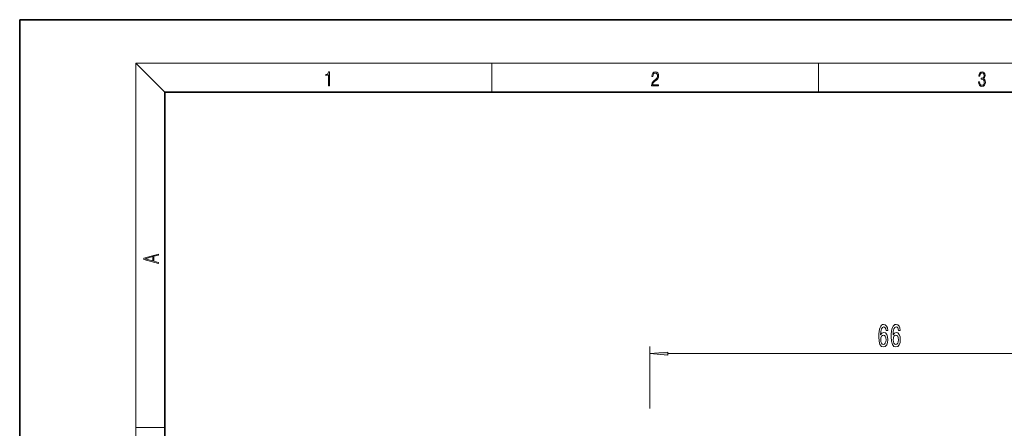
# Model space of a CAD drawing. Extents: x 0 to 210, y 0 to 297.
# Drawn here: x 0 to 136, y 241 to 297 of the extents above; entities that cross this region are included whole.
import ezdxf

# ---------------------------------------------------------------- set-up
doc = ezdxf.new("R2010")
doc.units = 0

msp = doc.modelspace()

# ---------------------------------------------------------------- linework, layer by layer
at = {"color": 7, "lineweight": 35}
for p, q in [((210, 297), (0, 297)), ((0, 297), (0, 0)), ((200, 287), (20, 287)), ((20, 287), (20, 10))]:
    msp.add_line(p, q, dxfattribs=at)
at = {"color": 7, "lineweight": 13}
for p, q in [((20, 287), (16, 291)), ((16, 291), (204, 291)), ((16, 291), (16, 6)), ((65, 287), (65, 291)), ((110, 291), (110, 287)), ((86.763756, 243.456818), (86.763756, 252.012604)), ((89.254242, 251.012604), (150.27327, 251.012604)), ((16, 240.833328), (20, 240.833328))]:
    msp.add_line(p, q, dxfattribs=at)
for points in [[(42.503281, 287.874939), (42.640968, 287.874939), (42.640968, 289.819305), (42.51997, 289.819305), (42.488674, 289.644073), (42.41983, 289.524445), (42.305088, 289.454926), (42.150707, 289.435425), (42.142361, 289.435425), (42.142361, 289.315826), (42.163223, 289.315826), (42.367672, 289.340851), (42.503281, 289.424316)], [(87.019279, 287.874939), (87.960175, 287.874939), (87.960175, 288.030701), (87.154884, 288.030701), (87.179924, 288.167023), (87.242508, 288.292175), (87.336388, 288.406219), (87.467819, 288.520294), (87.684792, 288.684387), (87.851685, 288.856873), (87.939308, 289.040436), (87.968513, 289.257416), (87.937225, 289.488281), (87.847511, 289.666321), (87.707741, 289.777588), (87.526237, 289.819305), (87.328041, 289.774811), (87.182007, 289.649628), (87.088127, 289.449341), (87.052658, 289.17395), (87.190353, 289.17395), (87.211212, 289.382599), (87.275887, 289.532806), (87.380196, 289.621796), (87.522064, 289.655182), (87.649323, 289.62738), (87.747375, 289.5495), (87.807877, 289.421539), (87.830826, 289.251862), (87.807877, 289.087738), (87.741119, 288.948639), (87.588821, 288.798431), (87.37603, 288.628754), (87.217476, 288.475769), (87.104813, 288.314453), (87.038055, 288.136414), (87.017197, 287.93335)], [(132.021362, 288.431274), (132.021362, 288.42569), (132.052658, 288.1698), (132.146545, 287.980652), (132.294662, 287.861023), (132.494934, 287.819305), (132.688965, 287.861023), (132.837082, 287.975067), (132.930969, 288.158661), (132.96434, 288.400665), (132.947647, 288.57312), (132.899673, 288.714996), (132.822479, 288.820709), (132.71608, 288.890228), (132.866287, 289.059906), (132.918442, 289.315826), (132.889236, 289.521667), (132.807877, 289.680237), (132.676437, 289.783142), (132.505371, 289.819305), (132.325958, 289.777588), (132.190353, 289.666321), (132.102737, 289.482727), (132.067261, 289.240723), (132.196609, 289.240723), (132.219559, 289.421539), (132.28006, 289.557831), (132.373947, 289.641296), (132.503281, 289.671875), (132.618027, 289.644073), (132.707733, 289.571747), (132.766159, 289.457703), (132.787018, 289.315826), (132.764069, 289.151703), (132.699387, 289.037659), (132.590912, 288.965332), (132.44487, 288.943085), (132.392715, 288.945862), (132.392715, 288.804016), (132.455307, 288.806793), (132.615936, 288.781769), (132.730682, 288.706635), (132.79953, 288.581482), (132.822479, 288.406219), (132.79953, 288.219849), (132.734863, 288.08078), (132.628464, 287.994537), (132.486603, 287.966736), (132.350998, 287.997345), (132.248764, 288.089111), (132.184097, 288.233765), (132.163223, 288.431274)], [(19.092789, 263.42276), (19.092789, 263.566711), (18.480827, 263.737793), (18.480827, 264.413727), (19.092789, 264.582703), (19.092789, 264.726654), (17.092789, 264.157104), (17.092789, 263.99231)], [(18.316711, 263.783691), (17.287504, 264.073669), (18.316711, 264.365753)], [(119.53054, 254.204239), (119.481262, 254.554382), (119.367142, 254.813751), (119.190773, 254.978012), (118.962532, 255.03421), (118.809502, 255.003952), (118.677231, 254.921814), (118.560516, 254.787811), (118.461952, 254.59761), (118.384148, 254.359863), (118.327087, 254.070236), (118.290771, 253.728729), (118.280396, 253.344009), (118.321899, 252.730179), (118.44899, 252.284927), (118.653885, 252.016922), (118.933998, 251.926147), (119.185585, 252.003952), (119.377518, 252.207123), (119.502014, 252.527008), (119.546104, 252.93335), (119.502014, 253.344009), (119.382706, 253.659576), (119.198555, 253.858414), (118.970314, 253.927582), (118.723915, 253.841125), (118.539764, 253.594727), (118.578667, 254.070236), (118.661667, 254.411728), (118.788757, 254.614899), (118.965126, 254.684067), (119.09481, 254.649475), (119.193367, 254.558701), (119.258209, 254.40741), (119.291924, 254.204239)], [(121.241928, 254.204239), (121.192642, 254.554382), (121.078522, 254.813751), (120.902161, 254.978012), (120.673912, 255.03421), (120.520889, 255.003952), (120.388611, 254.921814), (120.271896, 254.787811), (120.17334, 254.59761), (120.095528, 254.359863), (120.038467, 254.070236), (120.002159, 253.728729), (119.991783, 253.344009), (120.033279, 252.730179), (120.16037, 252.284927), (120.365265, 252.016922), (120.645386, 251.926147), (120.896973, 252.003952), (121.088898, 252.207123), (121.213394, 252.527008), (121.257492, 252.93335), (121.213394, 253.344009), (121.094086, 253.659576), (120.909935, 253.858414), (120.681694, 253.927582), (120.435295, 253.841125), (120.251144, 253.594727), (120.290054, 254.070236), (120.373047, 254.411728), (120.500137, 254.614899), (120.676506, 254.684067), (120.80619, 254.649475), (120.904747, 254.558701), (120.969589, 254.40741), (121.003311, 254.204239)], [(119.294518, 252.929016), (119.265991, 252.656693), (119.193367, 252.449188), (119.076653, 252.310867), (118.931404, 252.267639), (118.778381, 252.310867), (118.661667, 252.44487), (118.586449, 252.652374), (118.56311, 252.924698), (118.589043, 253.192719), (118.661667, 253.395874), (118.780975, 253.525574), (118.94178, 253.57312), (119.081841, 253.525574), (119.193367, 253.400208), (119.265991, 253.197037)], [(121.005905, 252.929016), (120.977371, 252.656693), (120.904747, 252.449188), (120.788033, 252.310867), (120.642792, 252.267639), (120.489761, 252.310867), (120.373047, 252.44487), (120.297836, 252.652374), (120.27449, 252.924698), (120.30043, 253.192719), (120.373047, 253.395874), (120.492355, 253.525574), (120.653168, 253.57312), (120.793221, 253.525574), (120.904747, 253.400208), (120.977371, 253.197037)], [(89.254242, 251.230484), (86.763756, 251.012604), (89.254242, 250.794708)]]:
    msp.add_lwpolyline(points, close=True, dxfattribs=at)
msp.add_solid([(89.254242, 251.230484), (86.763756, 251.012604), (89.254242, 251.230484), (89.254242, 250.794708)], dxfattribs=at)

doc.saveas('drawing.dxf')
